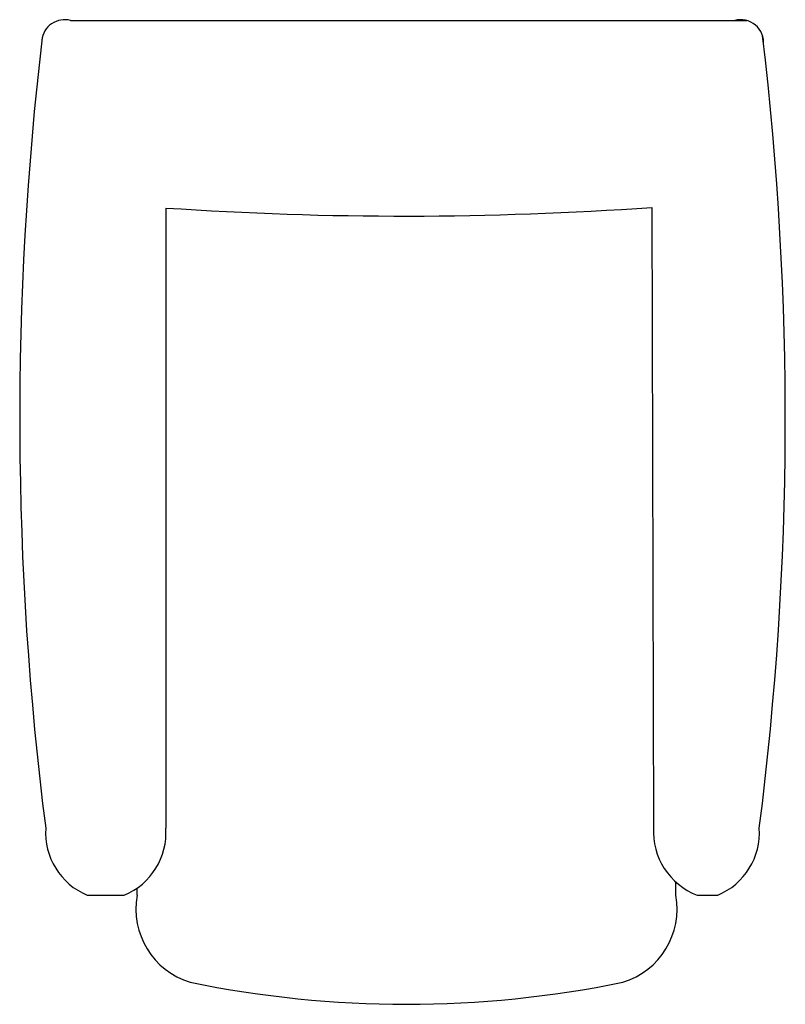
# Model space of a CAD drawing. Units: inches. Extents: x 10930 to 11630, y 34139 to 35040.
import ezdxf

# ---------------------------------------------------------------- set-up
doc = ezdxf.new("R2010")
doc.units = ezdxf.units.IN
doc.header["$MEASUREMENT"] = 0
doc.layers.add('freecads.com', color=7, linetype='Continuous')

msp = doc.modelspace()

# ---------------------------------------------------------------- linework, layer by layer
at = {"layer": 'freecads.com'}
for p, q in [((10976.82, 35038.83), (11595.11, 35038.83)), ((11508.34, 34867.86), (11509.94, 34300.66)), ((11063.9, 34867.3), (11063.9, 34300.11)), ((11530.23, 34238.6), (11530.23, 34250.64)), ((10992.04, 34238.6), (11025.88, 34238.6)), ((11037.64, 34238.6), (11037.64, 34245.13)), ((11549.74, 34238.6), (11568.54, 34238.6))]:
    msp.add_line(p, q, dxfattribs=at)
for centre, radius, start, end in [((10971.31, 35018.65), 20.92, 74.71662, 174.39718), ((11589.59, 35018.65), 20.92, 354.86032, 105.28338), ((13890.89, 34674.43), 2960.62, 173.23663, 187.26347), ((8669.13, 34674.46), 2961.19, 352.73722, 6.80159), ((11282.09, 38090.54), 3230.62, 266.12742, 274.01582), ((11016.23, 34296.06), 62.34, 176.27499, 247.17396), ((11001.7, 34296.06), 62.34, 292.82604, 3.72501), ((11572.16, 34296.77), 62.34, 176.41824, 248.92757), ((11544.35, 34296.06), 62.34, 292.82604, 3.72501), ((11106.34, 34225.97), 69.85, 169.57942, 253.17966), ((11461.53, 34225.97), 69.85, 286.82034, 10.42057), ((11283.93, 35113.88), 975.05, 258.29516, 281.70484)]:
    msp.add_arc(centre, radius, start, end, dxfattribs=at)

doc.saveas('drawing.dxf')
